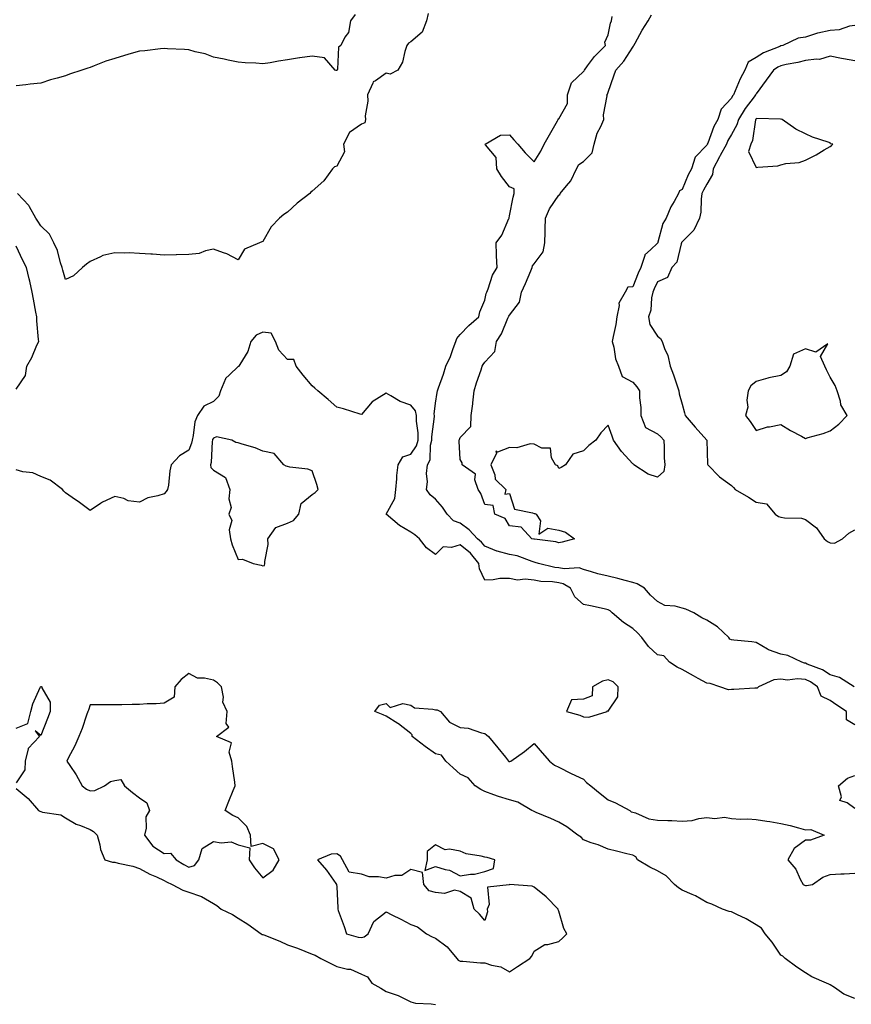
# Model space of a CAD drawing. Units: inches. Extents: x 926243 to 928883, y 7247738 to 7250378.
# Drawn here: x 927200 to 927537, y 7249203 to 7249602 of the extents above; entities that cross this region are included whole.
import ezdxf

# ---------------------------------------------------------------- set-up
doc = ezdxf.new("R2010")
doc.units = ezdxf.units.IN
doc.header["$MEASUREMENT"] = 0
doc.layers.add('Contour_92627247', color=7, linetype='Continuous', true_color=0xd4ca1f)

msp = doc.modelspace()

# ---------------------------------------------------------------- linework, layer by layer
at = {"layer": 'Contour_92627247'}
for points in [[(927335.54, 7249604.43, 3243), (927333.6, 7249601.92, 3243), (927332.83, 7249597.13, 3243), (927331.4, 7249595.27, 3243), (927329.68, 7249591.92, 3243), (927328.75, 7249591.23, 3243), (927328.38, 7249582.25, 3243), (927328.25, 7249581.92, 3243), (927328.15, 7249581.81, 3243), (927328.05, 7249581.76, 3243), (927327.89, 7249581.76, 3243), (927327.4, 7249581.92, 3243), (927323.04, 7249586.91, 3243), (927318.05, 7249587.54, 3243), (927313.11, 7249586.86, 3243), (927312.96, 7249586.83, 3243), (927308.05, 7249586.09, 3243), (927304.48, 7249585.49, 3243), (927301.05, 7249584.92, 3243), (927298.05, 7249584.42, 3243), (927295.28, 7249584.69, 3243), (927290.96, 7249584.84, 3243), (927288.05, 7249585.17, 3243), (927283.99, 7249585.98, 3243), (927282.4, 7249586.28, 3243), (927278.05, 7249587.18, 3243), (927274.69, 7249588.56, 3243), (927270.64, 7249589.33, 3243), (927268.05, 7249590.11, 3243), (927266.34, 7249590.2, 3243), (927259.44, 7249590.53, 3243), (927258.05, 7249590.6, 3243), (927256.64, 7249590.51, 3243), (927250.22, 7249589.75, 3243), (927248.05, 7249589.63, 3243), (927244.77, 7249588.64, 3243), (927242.09, 7249587.88, 3243), (927238.05, 7249586.61, 3243), (927234.49, 7249585.47, 3243), (927229.71, 7249583.59, 3243), (927228.05, 7249582.99, 3243), (927227.21, 7249582.76, 3243), (927224.79, 7249581.92, 3243), (927219.74, 7249580.23, 3243), (927218.05, 7249579.56, 3243), (927214.72, 7249578.59, 3243), (927212.06, 7249577.91, 3243), (927208.05, 7249576.64, 3243), (927203.76, 7249576.21, 3243), (927202.06, 7249575.92, 3243), (927198.05, 7249575.47, 3243)], [(927365.11, 7249604.86, 3244), (927364.44, 7249601.92, 3244), (927362.64, 7249597.33, 3244), (927358.05, 7249593.37, 3244), (927357.1, 7249592.88, 3244), (927356.5, 7249591.92, 3244), (927355.62, 7249589.49, 3244), (927354.78, 7249585.19, 3244), (927352.78, 7249581.92, 3244), (927349.71, 7249580.26, 3244), (927348.05, 7249580.72, 3244), (927343.74, 7249577.61, 3244), (927342.82, 7249577.15, 3244), (927342.73, 7249576.6, 3244), (927340.48, 7249571.92, 3244), (927340.65, 7249569.32, 3244), (927339.57, 7249563.44, 3244), (927339.74, 7249561.92, 3244), (927339.44, 7249560.53, 3244), (927338.05, 7249560.06, 3244), (927333.28, 7249556.69, 3244), (927330.79, 7249551.92, 3244), (927331.25, 7249548.73, 3244), (927328.05, 7249543.04, 3244), (927327.21, 7249542.76, 3244), (927326.28, 7249541.92, 3244), (927322.88, 7249537.09, 3244), (927318.05, 7249532.91, 3244), (927317.51, 7249532.47, 3244), (927317.09, 7249531.92, 3244), (927312, 7249527.97, 3244), (927308.05, 7249524.37, 3244), (927306.56, 7249523.41, 3244), (927304.9, 7249521.92, 3244), (927301.53, 7249518.44, 3244), (927298.05, 7249512.48, 3244), (927297.68, 7249512.29, 3244), (927296.7, 7249511.92, 3244), (927290.67, 7249509.3, 3244), (927288.05, 7249505.05, 3244), (927283.55, 7249507.43, 3244), (927282.16, 7249507.81, 3244), (927278.05, 7249509.39, 3244), (927274.86, 7249508.73, 3244), (927272.35, 7249507.62, 3244), (927268.05, 7249507.13, 3244), (927263.16, 7249507.03, 3244), (927262.96, 7249507.01, 3244), (927258.05, 7249506.91, 3244), (927253.43, 7249507.3, 3244), (927252.66, 7249507.31, 3244), (927248.05, 7249507.65, 3244), (927243.96, 7249507.83, 3244), (927242.22, 7249507.74, 3244), (927238.05, 7249507.9, 3244), (927233.25, 7249506.72, 3244), (927232.32, 7249506.19, 3244), (927228.05, 7249504.38, 3244), (927226.68, 7249503.3, 3244), (927224.98, 7249501.92, 3244), (927221.42, 7249498.55, 3244), (927218.05, 7249497, 3244), (927217.01, 7249500.88, 3244), (927216.79, 7249501.92, 3244), (927216.11, 7249503.85, 3244), (927214.88, 7249508.75, 3244), (927213.38, 7249511.92, 3244), (927211.63, 7249515.49, 3244), (927208.05, 7249518.83, 3244), (927206.86, 7249520.73, 3244), (927206.15, 7249521.92, 3244), (927203.52, 7249526.45, 3244), (927203.22, 7249527.09, 3244), (927198.69, 7249531.92, 3244)], [(927537.78, 7249331.92, 3244), (927531.83, 7249335.71, 3244), (927528.05, 7249336.87, 3244), (927524.99, 7249338.86, 3244), (927518.76, 7249341.22, 3244), (927518.05, 7249341.54, 3244), (927517.7, 7249341.57, 3244), (927516.57, 7249341.92, 3244), (927510.87, 7249344.74, 3244), (927508.05, 7249345.27, 3244), (927503.11, 7249346.99, 3244), (927502.72, 7249347.24, 3244), (927498.05, 7249349.89, 3244), (927496.32, 7249350.18, 3244), (927489.09, 7249350.88, 3244), (927488.05, 7249351.03, 3244), (927487.39, 7249351.26, 3244), (927486.97, 7249351.92, 3244), (927482.37, 7249356.24, 3244), (927478.05, 7249358.97, 3244), (927476.03, 7249359.91, 3244), (927472.83, 7249361.92, 3244), (927469.63, 7249363.5, 3244), (927468.05, 7249363.86, 3244), (927465.31, 7249364.66, 3244), (927461.01, 7249364.89, 3244), (927458.05, 7249366.61, 3244), (927455.28, 7249369.15, 3244), (927452.75, 7249371.92, 3244), (927449.9, 7249373.77, 3244), (927448.05, 7249374.2, 3244), (927444.93, 7249375.04, 3244), (927441.96, 7249375.84, 3244), (927438.05, 7249376.89, 3244), (927433.85, 7249377.72, 3244), (927431.33, 7249378.64, 3244), (927428.05, 7249379.49, 3244), (927426.37, 7249380.24, 3244), (927420.22, 7249379.75, 3244), (927418.05, 7249380.2, 3244), (927416.53, 7249380.4, 3244), (927409.88, 7249381.92, 3244), (927408.54, 7249382.41, 3244), (927408.05, 7249382.52, 3244), (927407.23, 7249382.74, 3244), (927401.14, 7249385.02, 3244), (927398.05, 7249385.65, 3244), (927393.06, 7249386.93, 3244), (927393.01, 7249386.97, 3244), (927388.05, 7249388.95, 3244), (927386.77, 7249390.64, 3244), (927385.07, 7249391.92, 3244), (927381.71, 7249395.57, 3244), (927378.05, 7249398.26, 3244), (927375.41, 7249399.28, 3244), (927372.78, 7249401.92, 3244), (927370.95, 7249404.82, 3244), (927368.05, 7249408.1, 3244), (927365.91, 7249409.78, 3244), (927364.46, 7249411.92, 3244), (927364.88, 7249415.09, 3244), (927364.5, 7249418.37, 3244), (927364.8, 7249421.92, 3244), (927365.95, 7249424.02, 3244), (927366.1, 7249429.98, 3244), (927366.63, 7249431.92, 3244), (927366.62, 7249433.35, 3244), (927367.64, 7249441.51, 3244), (927367.63, 7249441.92, 3244), (927367.51, 7249442.47, 3244), (927368.05, 7249446.95, 3244), (927368.74, 7249451.23, 3244), (927368.89, 7249451.92, 3244), (927369.33, 7249453.2, 3244), (927371.33, 7249458.64, 3244), (927372.33, 7249461.92, 3244), (927374.11, 7249465.86, 3244), (927375.26, 7249469.13, 3244), (927376.36, 7249471.92, 3244), (927376.79, 7249473.18, 3244), (927378.05, 7249474.8, 3244), (927381.61, 7249478.36, 3244), (927385.61, 7249481.92, 3244), (927386, 7249483.96, 3244), (927388.05, 7249488.74, 3244), (927388.61, 7249491.36, 3244), (927388.87, 7249491.92, 3244), (927389.46, 7249493.33, 3244), (927391.18, 7249498.79, 3244), (927393.05, 7249501.92, 3244), (927392.8, 7249506.68, 3244), (927392.86, 7249507.11, 3244), (927392.69, 7249511.92, 3244), (927394.98, 7249515, 3244), (927397.84, 7249521.71, 3244), (927397.95, 7249521.92, 3244), (927397.93, 7249522.05, 3244), (927398.05, 7249522.85, 3244), (927399.52, 7249530.45, 3244), (927400.04, 7249531.92, 3244), (927399.97, 7249533.84, 3244), (927398.05, 7249534.6, 3244), (927394.9, 7249538.77, 3244), (927392.97, 7249541.92, 3244), (927392.63, 7249546.51, 3244), (927388.34, 7249551.63, 3244), (927388.22, 7249551.92, 3244), (927394.45, 7249555.52, 3244), (927398.05, 7249555.74, 3244), (927399.81, 7249553.68, 3244), (927401.49, 7249551.92, 3244), (927404.46, 7249548.33, 3244), (927408.05, 7249544.78, 3244), (927410.85, 7249549.12, 3244), (927412.11, 7249551.92, 3244), (927414.33, 7249555.64, 3244), (927417.53, 7249561.4, 3244), (927417.83, 7249561.92, 3244), (927417.88, 7249562.1, 3244), (927418.05, 7249562.2, 3244), (927421.61, 7249568.36, 3244), (927421.64, 7249571.92, 3244), (927423.26, 7249576.71, 3244), (927428.05, 7249581.4, 3244), (927428.3, 7249581.67, 3244), (927428.44, 7249581.92, 3244), (927429.74, 7249583.61, 3244), (927432.57, 7249587.4, 3244), (927436.96, 7249591.92, 3244), (927436.68, 7249593.29, 3244), (927438.05, 7249596.27, 3244), (927439.04, 7249600.93, 3244), (927439.46, 7249601.92, 3244), (927439.77, 7249603.65, 3244)], [(927418.05, 7249390.35, 3243), (927416.82, 7249390.69, 3243), (927408.19, 7249391.78, 3243), (927408.05, 7249391.81, 3243), (927407.97, 7249391.83, 3243), (927407.12, 7249391.92, 3243), (927402.82, 7249396.7, 3243), (927398.05, 7249397.17, 3243), (927396.38, 7249400.25, 3243), (927392.08, 7249401.92, 3243), (927391.53, 7249405.41, 3243), (927388.05, 7249405.86, 3243), (927386.43, 7249410.3, 3243), (927385.35, 7249411.92, 3243), (927384.07, 7249415.9, 3243), (927384.3, 7249418.17, 3243), (927378.91, 7249421.92, 3243), (927378.94, 7249422.82, 3243), (927378.05, 7249424.14, 3243), (927377.71, 7249431.58, 3243), (927377.71, 7249431.92, 3243), (927377.78, 7249432.19, 3243), (927378.05, 7249433.05, 3243), (927382.46, 7249437.51, 3243), (927382.57, 7249441.92, 3243), (927383.29, 7249446.68, 3243), (927383.26, 7249447.13, 3243), (927383.74, 7249451.92, 3243), (927384.75, 7249455.21, 3243), (927386.57, 7249460.44, 3243), (927387.05, 7249461.92, 3243), (927387.4, 7249462.57, 3243), (927388.05, 7249463.52, 3243), (927392.09, 7249467.88, 3243), (927392.86, 7249471.92, 3243), (927394.87, 7249475.1, 3243), (927397.45, 7249481.32, 3243), (927397.74, 7249481.92, 3243), (927397.82, 7249482.15, 3243), (927398.05, 7249482.57, 3243), (927402.11, 7249487.86, 3243), (927402.99, 7249491.92, 3243), (927404.54, 7249495.44, 3243), (927406.73, 7249500.59, 3243), (927407.29, 7249501.92, 3243), (927407.41, 7249502.56, 3243), (927408.05, 7249503.4, 3243), (927411.7, 7249508.27, 3243), (927412.4, 7249511.92, 3243), (927412.52, 7249516.39, 3243), (927412.52, 7249517.45, 3243), (927412.64, 7249521.92, 3243), (927414.31, 7249525.66, 3243), (927418.05, 7249531.24, 3243), (927418.51, 7249531.46, 3243), (927418.65, 7249531.92, 3243), (927421.19, 7249535.05, 3243), (927422.91, 7249537.07, 3243), (927425.29, 7249541.92, 3243), (927426.26, 7249543.71, 3243), (927428.05, 7249544.89, 3243), (927431.61, 7249548.36, 3243), (927432.4, 7249551.92, 3243), (927433.68, 7249556.3, 3243), (927435.14, 7249559.01, 3243), (927436.39, 7249561.92, 3243), (927436.18, 7249563.79, 3243), (927437.62, 7249571.49, 3243), (927437.52, 7249571.92, 3243), (927437.78, 7249572.18, 3243), (927438.05, 7249572.92, 3243), (927440.34, 7249579.63, 3243), (927441.26, 7249581.92, 3243), (927444.5, 7249585.47, 3243), (927448.05, 7249591.23, 3243), (927448.4, 7249591.58, 3243), (927448.46, 7249591.92, 3243), (927449, 7249592.88, 3243), (927451.82, 7249598.15, 3243), (927454.26, 7249601.92, 3243), (927455.62, 7249604.35, 3243)], [(927538.05, 7249600.05, 3243), (927535.88, 7249599.75, 3243), (927531.71, 7249598.26, 3243), (927528.05, 7249597.96, 3243), (927523.06, 7249596.91, 3243), (927523.01, 7249596.88, 3243), (927518.05, 7249595.27, 3243), (927515.11, 7249594.86, 3243), (927508.94, 7249591.92, 3243), (927508.23, 7249591.74, 3243), (927508.05, 7249591.71, 3243), (927507.64, 7249591.51, 3243), (927501.07, 7249588.9, 3243), (927498.05, 7249586.98, 3243), (927494.8, 7249585.17, 3243), (927493.43, 7249581.92, 3243), (927491.65, 7249578.32, 3243), (927489.63, 7249573.5, 3243), (927488.92, 7249571.92, 3243), (927488.55, 7249571.42, 3243), (927488.05, 7249570.48, 3243), (927483.84, 7249566.13, 3243), (927482.52, 7249561.92, 3243), (927480.96, 7249559, 3243), (927478.46, 7249552.33, 3243), (927478.28, 7249551.92, 3243), (927478.2, 7249551.77, 3243), (927478.05, 7249551.46, 3243), (927473.39, 7249546.58, 3243), (927471.87, 7249541.92, 3243), (927470.55, 7249539.42, 3243), (927468.05, 7249533.58, 3243), (927466.99, 7249532.98, 3243), (927466.55, 7249531.92, 3243), (927464.82, 7249528.69, 3243), (927463.49, 7249526.47, 3243), (927461.63, 7249521.92, 3243), (927460.27, 7249519.7, 3243), (927458.26, 7249512.13, 3243), (927458.18, 7249511.92, 3243), (927458.14, 7249511.83, 3243), (927458.05, 7249511.73, 3243), (927455.21, 7249509.09, 3243), (927452.9, 7249507.08, 3243), (927452.9, 7249506.77, 3243), (927451.27, 7249501.92, 3243), (927450.3, 7249499.67, 3243), (927448.05, 7249494.13, 3243), (927446.06, 7249493.9, 3243), (927444.92, 7249491.92, 3243), (927442.45, 7249487.52, 3243), (927442.6, 7249486.47, 3243), (927441.63, 7249481.92, 3243), (927441.14, 7249478.83, 3243), (927440.06, 7249473.93, 3243), (927439.71, 7249471.92, 3243), (927440.35, 7249469.62, 3243), (927441.04, 7249464.91, 3243), (927442.26, 7249461.92, 3243), (927443.81, 7249457.68, 3243), (927448.05, 7249455.43, 3243), (927449.74, 7249453.62, 3243), (927450.77, 7249451.92, 3243), (927450.82, 7249449.15, 3243), (927451.34, 7249445.2, 3243), (927451.38, 7249441.92, 3243), (927453.26, 7249437.13, 3243), (927458.05, 7249434.5, 3243), (927459.46, 7249433.34, 3243), (927460.7, 7249431.92, 3243), (927460.85, 7249429.12, 3243), (927460.85, 7249424.72, 3243), (927461.02, 7249421.92, 3243), (927460.71, 7249419.26, 3243), (927458.05, 7249416.92, 3243), (927454.3, 7249418.17, 3243), (927448.44, 7249421.92, 3243), (927448.31, 7249422.18, 3243), (927448.05, 7249422.33, 3243), (927443.5, 7249427.37, 3243), (927440.26, 7249431.92, 3243), (927439.65, 7249433.52, 3243), (927438.05, 7249437.96, 3243), (927435.06, 7249434.92, 3243), (927433.04, 7249431.92, 3243), (927430.24, 7249429.73, 3243), (927428.05, 7249427.64, 3243), (927423.75, 7249426.22, 3243), (927420.79, 7249421.92, 3243), (927419.04, 7249420.92, 3243), (927418.05, 7249420.44, 3243), (927417.62, 7249421.48, 3243), (927416.7, 7249421.92, 3243), (927415.13, 7249424.84, 3243), (927414.77, 7249428.64, 3243), (927411.22, 7249428.76, 3243), (927408.05, 7249430.31, 3243), (927406.53, 7249430.4, 3243), (927401.11, 7249428.86, 3243), (927398.05, 7249428.95, 3243), (927393.26, 7249427.13, 3243), (927392.56, 7249427.42, 3243), (927392.79, 7249426.66, 3243), (927390.57, 7249421.92, 3243), (927392.14, 7249417.83, 3243), (927392.33, 7249416.2, 3243), (927396.57, 7249411.92, 3243), (927396.15, 7249410.02, 3243), (927398.05, 7249410.39, 3243), (927400.08, 7249403.94, 3243), (927407.43, 7249402.54, 3243), (927408.05, 7249402.21, 3243), (927408.42, 7249402.29, 3243), (927408.85, 7249401.92, 3243), (927410.66, 7249399.31, 3243), (927409.92, 7249393.79, 3243), (927413.68, 7249396.29, 3243), (927418.05, 7249395.46, 3243), (927420.8, 7249394.67, 3243), (927424.42, 7249391.92, 3243), (927419.38, 7249390.59, 3243), (927418.05, 7249390.35, 3243)], [(927538.05, 7249585.69, 3244), (927533.49, 7249586.48, 3244), (927532.7, 7249586.57, 3244), (927528.05, 7249587.5, 3244), (927523.79, 7249586.18, 3244), (927522.53, 7249586.39, 3244), (927518.05, 7249585.76, 3244), (927514.92, 7249585.05, 3244), (927510.27, 7249584.14, 3244), (927508.05, 7249583.66, 3244), (927506.87, 7249583.1, 3244), (927505.16, 7249581.92, 3244), (927502.1, 7249577.87, 3244), (927498.05, 7249572.33, 3244), (927497.91, 7249572.06, 3244), (927497.84, 7249571.92, 3244), (927497.23, 7249571.1, 3244), (927493.57, 7249566.4, 3244), (927490.95, 7249561.92, 3244), (927490.28, 7249559.68, 3244), (927488.05, 7249555.81, 3244), (927486.62, 7249553.35, 3244), (927486, 7249551.92, 3244), (927483.45, 7249547.32, 3244), (927483.16, 7249546.81, 3244), (927480.69, 7249541.92, 3244), (927480.37, 7249539.6, 3244), (927478.05, 7249535.66, 3244), (927476.72, 7249533.26, 3244), (927476.1, 7249531.92, 3244), (927475.73, 7249529.61, 3244), (927475.67, 7249524.29, 3244), (927475.13, 7249521.92, 3244), (927472.88, 7249517.09, 3244), (927468.05, 7249512.34, 3244), (927467.88, 7249512.1, 3244), (927467.81, 7249511.92, 3244), (927467.63, 7249511.49, 3244), (927465.94, 7249504.03, 3244), (927463.91, 7249501.92, 3244), (927462.13, 7249497.85, 3244), (927458.05, 7249496.13, 3244), (927456.76, 7249493.21, 3244), (927456.22, 7249491.92, 3244), (927455.7, 7249489.57, 3244), (927455.35, 7249484.62, 3244), (927454.45, 7249481.92, 3244), (927454.98, 7249478.85, 3244), (927458.05, 7249474.11, 3244), (927459.25, 7249473.11, 3244), (927459.92, 7249471.92, 3244), (927460.9, 7249469.08, 3244), (927462.32, 7249466.19, 3244), (927463.25, 7249461.92, 3244), (927464.54, 7249458.41, 3244), (927466.03, 7249453.94, 3244), (927466.74, 7249451.92, 3244), (927466.82, 7249450.7, 3244), (927468.05, 7249446.49, 3244), (927469.09, 7249442.96, 3244), (927469.35, 7249441.92, 3244), (927473.32, 7249437.19, 3244), (927478.05, 7249431.92, 3244), (927478.36, 7249422.23, 3244), (927478.47, 7249421.92, 3244), (927483.19, 7249417.07, 3244), (927488.05, 7249413.54, 3244), (927488.9, 7249412.78, 3244), (927489.58, 7249411.92, 3244), (927494.91, 7249408.78, 3244), (927498.05, 7249406.81, 3244), (927502.27, 7249406.14, 3244), (927505.79, 7249401.92, 3244), (927507.13, 7249401, 3244), (927508.05, 7249400.74, 3244), (927509.53, 7249400.44, 3244), (927516.5, 7249400.37, 3244), (927518.05, 7249399.85, 3244), (927522.6, 7249396.47, 3244), (927525.66, 7249391.92, 3244), (927526.96, 7249390.83, 3244), (927528.05, 7249390.29, 3244), (927529.77, 7249390.2, 3244), (927533.09, 7249391.92, 3244), (927535.65, 7249394.32, 3244), (927538.05, 7249395.67, 3244)], [(927198.05, 7249452.57, 3245), (927201.86, 7249458.11, 3245), (927202.44, 7249461.92, 3245), (927204.48, 7249465.49, 3245), (927206.52, 7249470.4, 3245), (927207.24, 7249471.92, 3245), (927207.21, 7249472.75, 3245), (927206.48, 7249480.35, 3245), (927206.44, 7249481.92, 3245), (927206.09, 7249483.88, 3245), (927205.15, 7249489.02, 3245), (927204.64, 7249491.92, 3245), (927203.63, 7249496.34, 3245), (927203.44, 7249497.31, 3245), (927202.3, 7249501.92, 3245), (927200.83, 7249504.69, 3245), (927198.05, 7249510.58, 3245)], [(927538.05, 7249316.61, 3245), (927534.72, 7249318.59, 3245), (927534.68, 7249321.92, 3245), (927530.74, 7249324.62, 3245), (927528.05, 7249326.4, 3245), (927524.37, 7249328.24, 3245), (927523, 7249331.92, 3245), (927520.1, 7249333.97, 3245), (927518.05, 7249334.93, 3245), (927514.78, 7249335.18, 3245), (927510.85, 7249334.72, 3245), (927508.05, 7249335.05, 3245), (927505.19, 7249334.78, 3245), (927499.04, 7249331.92, 3245), (927498.5, 7249331.47, 3245), (927498.05, 7249331.4, 3245), (927497.55, 7249331.42, 3245), (927489.05, 7249330.92, 3245), (927488.05, 7249330.95, 3245), (927486.93, 7249330.8, 3245), (927483.31, 7249331.92, 3245), (927479.49, 7249333.36, 3245), (927478.05, 7249333.43, 3245), (927474.57, 7249335.4, 3245), (927472.63, 7249336.5, 3245), (927468.05, 7249339.07, 3245), (927466.03, 7249339.91, 3245), (927462.98, 7249341.92, 3245), (927460.62, 7249344.49, 3245), (927458.05, 7249344.99, 3245), (927454.41, 7249348.28, 3245), (927451.75, 7249351.92, 3245), (927450.02, 7249353.89, 3245), (927448.05, 7249355.59, 3245), (927444.24, 7249358.11, 3245), (927439.75, 7249361.92, 3245), (927438.85, 7249362.72, 3245), (927438.05, 7249363.21, 3245), (927436.44, 7249363.53, 3245), (927430.98, 7249364.86, 3245), (927428.05, 7249365.37, 3245), (927424.54, 7249368.41, 3245), (927422.76, 7249371.92, 3245), (927419.9, 7249373.78, 3245), (927418.05, 7249374.16, 3245), (927415.49, 7249374.49, 3245), (927410.85, 7249374.72, 3245), (927408.05, 7249375.15, 3245), (927404.38, 7249375.59, 3245), (927401.34, 7249375.21, 3245), (927398.05, 7249375.91, 3245), (927394.12, 7249375.85, 3245), (927391.43, 7249375.3, 3245), (927388.05, 7249375.22, 3245), (927385.9, 7249379.77, 3245), (927385.61, 7249381.92, 3245), (927382.23, 7249386.11, 3245), (927378.05, 7249389.47, 3245), (927374.57, 7249388.44, 3245), (927371.24, 7249388.73, 3245), (927368.05, 7249385.55, 3245), (927364.47, 7249388.34, 3245), (927361.62, 7249391.92, 3245), (927359.76, 7249393.63, 3245), (927358.05, 7249394.71, 3245), (927353.52, 7249397.39, 3245), (927348.07, 7249401.92, 3245), (927348.08, 7249401.95, 3245), (927351.66, 7249408.31, 3245), (927351.96, 7249411.92, 3245), (927352.4, 7249416.27, 3245), (927352.36, 7249417.6, 3245), (927352.94, 7249421.92, 3245), (927354.79, 7249425.18, 3245), (927358.05, 7249426.25, 3245), (927360.39, 7249429.58, 3245), (927361.02, 7249431.92, 3245), (927361.01, 7249434.88, 3245), (927360.39, 7249439.59, 3245), (927360.37, 7249441.92, 3245), (927359.93, 7249443.8, 3245), (927358.05, 7249446.1, 3245), (927353.73, 7249447.6, 3245), (927350.02, 7249449.95, 3245), (927348.05, 7249451, 3245), (927345.3, 7249449.18, 3245), (927342.43, 7249447.54, 3245), (927338.05, 7249442.32, 3245), (927337.49, 7249442.48, 3245), (927330.82, 7249444.69, 3245), (927328.05, 7249445.35, 3245), (927324.52, 7249448.38, 3245), (927320.39, 7249451.92, 3245), (927319.13, 7249453, 3245), (927318.05, 7249453.93, 3245), (927314.45, 7249458.32, 3245), (927311.55, 7249461.92, 3245), (927310.69, 7249464.57, 3245), (927308.05, 7249464.65, 3245), (927304.56, 7249468.43, 3245), (927303.29, 7249471.92, 3245), (927301.43, 7249475.3, 3245), (927298.05, 7249475.67, 3245), (927295.41, 7249474.56, 3245), (927293.21, 7249471.92, 3245), (927292.07, 7249467.9, 3245), (927288.72, 7249462.59, 3245), (927288.39, 7249461.92, 3245), (927288.19, 7249461.78, 3245), (927288.05, 7249461.75, 3245), (927284.54, 7249458.41, 3245), (927282.99, 7249456.99, 3245), (927282.96, 7249456.83, 3245), (927280.9, 7249451.92, 3245), (927280.2, 7249449.77, 3245), (927278.05, 7249447.65, 3245), (927274.23, 7249445.75, 3245), (927271.59, 7249441.92, 3245), (927270.58, 7249439.39, 3245), (927269.91, 7249433.79, 3245), (927269.42, 7249431.92, 3245), (927269.2, 7249430.78, 3245), (927268.05, 7249427.89, 3245), (927264.32, 7249425.65, 3245), (927260.97, 7249421.92, 3245), (927260.42, 7249419.56, 3245), (927259.83, 7249413.7, 3245), (927259.49, 7249411.92, 3245), (927258.86, 7249411.11, 3245), (927258.05, 7249410.25, 3245), (927255.53, 7249409.39, 3245), (927251.44, 7249408.53, 3245), (927248.05, 7249406.84, 3245), (927243.54, 7249407.41, 3245), (927241.72, 7249408.25, 3245), (927238.05, 7249409.11, 3245), (927233.17, 7249406.8, 3245), (927232.36, 7249406.23, 3245), (927228.05, 7249403.43, 3245), (927223.25, 7249407.12, 3245), (927222.14, 7249407.83, 3245), (927218.05, 7249410.58, 3245), (927217.45, 7249411.32, 3245), (927216.92, 7249411.92, 3245), (927211.88, 7249415.76, 3245), (927208.05, 7249417.26, 3245), (927204.84, 7249418.71, 3245), (927200.84, 7249419.13, 3245), (927198.05, 7249419.91, 3245)], [(927198.05, 7249315.17, 3245), (927202.89, 7249317.09, 3245), (927204.01, 7249321.92, 3245), (927204.92, 7249325.05, 3245), (927207.85, 7249331.71, 3245), (927207.92, 7249331.92, 3245), (927207.95, 7249332.02, 3245), (927208.05, 7249332.06, 3245), (927208.29, 7249332.16, 3245), (927208.46, 7249331.92, 3245), (927208.46, 7249331.51, 3245), (927211.95, 7249325.82, 3245), (927211.94, 7249321.92, 3245), (927210.83, 7249319.14, 3245), (927208.05, 7249312.31, 3245), (927205.8, 7249314.17, 3245), (927207.51, 7249311.92, 3245), (927202.96, 7249307.01, 3245), (927202.99, 7249306.86, 3245), (927201.8, 7249301.92, 3245), (927201.56, 7249298.41, 3245), (927198.05, 7249293.08, 3245)], [(927538.05, 7249205.62, 3245), (927533.59, 7249207.46, 3245), (927529.81, 7249210.16, 3245), (927528.05, 7249211.28, 3245), (927527.58, 7249211.45, 3245), (927526.55, 7249211.92, 3245), (927520.59, 7249214.46, 3245), (927518.05, 7249216.05, 3245), (927514.5, 7249218.37, 3245), (927509.9, 7249221.92, 3245), (927508.91, 7249222.78, 3245), (927508.05, 7249223.3, 3245), (927504.6, 7249228.47, 3245), (927501.68, 7249231.92, 3245), (927500.31, 7249234.19, 3245), (927498.05, 7249235.51, 3245), (927494.02, 7249237.9, 3245), (927490.26, 7249239.7, 3245), (927488.05, 7249240.85, 3245), (927487.13, 7249241, 3245), (927484.47, 7249241.92, 3245), (927480.08, 7249243.95, 3245), (927478.05, 7249244.56, 3245), (927473.47, 7249247.34, 3245), (927472.18, 7249247.79, 3245), (927468.05, 7249249.59, 3245), (927466.66, 7249250.53, 3245), (927465.01, 7249251.92, 3245), (927461.56, 7249255.43, 3245), (927458.05, 7249257.38, 3245), (927455.03, 7249258.9, 3245), (927449.98, 7249261.92, 3245), (927449.28, 7249263.14, 3245), (927448.05, 7249263.74, 3245), (927445.66, 7249264.31, 3245), (927441.46, 7249265.33, 3245), (927438.05, 7249266.15, 3245), (927434.05, 7249267.92, 3245), (927431.18, 7249268.79, 3245), (927428.05, 7249269.93, 3245), (927427.14, 7249271.01, 3245), (927425.81, 7249271.92, 3245), (927421.39, 7249275.26, 3245), (927418.05, 7249277.13, 3245), (927414.79, 7249278.67, 3245), (927408.9, 7249281.07, 3245), (927408.05, 7249281.44, 3245), (927407.77, 7249281.64, 3245), (927407.12, 7249281.92, 3245), (927401.41, 7249285.28, 3245), (927398.05, 7249286.13, 3245), (927393.63, 7249287.5, 3245), (927391.7, 7249288.27, 3245), (927388.05, 7249289.57, 3245), (927386.52, 7249290.39, 3245), (927384.2, 7249291.92, 3245), (927381.28, 7249295.15, 3245), (927378.05, 7249296.58, 3245), (927375.26, 7249299.13, 3245), (927372.26, 7249301.92, 3245), (927370.49, 7249304.35, 3245), (927368.05, 7249304.87, 3245), (927363.87, 7249307.74, 3245), (927358.64, 7249311.92, 3245), (927358.69, 7249312.55, 3245), (927358.05, 7249313.04, 3245), (927353.11, 7249316.99, 3245), (927352.83, 7249317.14, 3245), (927348.05, 7249320.03, 3245), (927346.82, 7249320.7, 3245), (927343.46, 7249321.92, 3245), (927345.45, 7249324.53, 3245), (927348.05, 7249325.29, 3245), (927349.77, 7249323.64, 3245), (927354.8, 7249325.17, 3245), (927358.05, 7249324.51, 3245), (927359.61, 7249323.48, 3245), (927367.01, 7249322.96, 3245), (927368.05, 7249322.63, 3245), (927368.75, 7249322.62, 3245), (927370.12, 7249321.92, 3245), (927373.81, 7249317.67, 3245), (927378.05, 7249315.46, 3245), (927381.35, 7249315.22, 3245), (927386.69, 7249313.28, 3245), (927388.05, 7249313.11, 3245), (927388.71, 7249312.58, 3245), (927389.64, 7249311.92, 3245), (927393.4, 7249307.27, 3245), (927396.44, 7249303.53, 3245), (927397.75, 7249301.92, 3245), (927397.83, 7249301.7, 3245), (927398.05, 7249301.68, 3245), (927398.25, 7249301.72, 3245), (927398.62, 7249301.92, 3245), (927404.19, 7249305.78, 3245), (927408.05, 7249309, 3245), (927411.34, 7249305.21, 3245), (927414.35, 7249301.92, 3245), (927416.4, 7249300.27, 3245), (927418.05, 7249299.42, 3245), (927423.04, 7249296.91, 3245), (927423.08, 7249296.89, 3245), (927428.05, 7249294.57, 3245), (927429.28, 7249293.15, 3245), (927431.07, 7249291.92, 3245), (927434.85, 7249288.72, 3245), (927438.05, 7249286.13, 3245), (927441.11, 7249284.98, 3245), (927446.89, 7249281.92, 3245), (927447.4, 7249281.28, 3245), (927448.05, 7249281.14, 3245), (927449.11, 7249280.86, 3245), (927454.59, 7249278.46, 3245), (927458.05, 7249277.89, 3245), (927462.21, 7249277.76, 3245), (927463.88, 7249277.75, 3245), (927468.05, 7249277.61, 3245), (927472.09, 7249277.88, 3245), (927474.8, 7249278.67, 3245), (927478.05, 7249279, 3245), (927481.35, 7249278.62, 3245), (927485.28, 7249279.15, 3245), (927488.05, 7249278.56, 3245), (927491.68, 7249278.29, 3245), (927494.68, 7249278.55, 3245), (927498.05, 7249278.17, 3245), (927502.44, 7249277.54, 3245), (927503.57, 7249277.44, 3245), (927508.05, 7249276.64, 3245), (927511.9, 7249275.78, 3245), (927515.19, 7249274.78, 3245), (927518.05, 7249274.05, 3245), (927520.25, 7249274.13, 3245), (927525.7, 7249271.92, 3245), (927520.08, 7249269.89, 3245), (927518.05, 7249269.79, 3245), (927513.48, 7249266.49, 3245), (927510.94, 7249261.92, 3245), (927514.21, 7249258.08, 3245), (927515.95, 7249254.02, 3245), (927517.07, 7249251.92, 3245), (927517.74, 7249251.61, 3245), (927518.05, 7249251.52, 3245), (927518.43, 7249251.54, 3245), (927520.96, 7249251.92, 3245), (927525.09, 7249254.89, 3245), (927528.05, 7249255.98, 3245), (927532.37, 7249256.25, 3245), (927533.78, 7249256.2, 3245), (927538.05, 7249256.48, 3245)], [(927538.05, 7249282.66, 3245), (927534.99, 7249284.98, 3245), (927532.06, 7249285.93, 3245), (927532.61, 7249287.37, 3245), (927531.46, 7249291.92, 3245), (927535.05, 7249294.92, 3245), (927538.05, 7249296.02, 3245)], [(927198.05, 7249290.79, 3245), (927202.92, 7249286.79, 3245), (927207.13, 7249281.92, 3245), (927207.69, 7249281.56, 3245), (927208.05, 7249281.4, 3245), (927208.84, 7249281.13, 3245), (927216.22, 7249280.09, 3245), (927218.05, 7249278.9, 3245), (927222.42, 7249276.3, 3245), (927224.21, 7249275.77, 3245), (927228.05, 7249274.2, 3245), (927229.51, 7249273.38, 3245), (927230.93, 7249271.92, 3245), (927232.03, 7249267.94, 3245), (927232.24, 7249266.11, 3245), (927234.08, 7249261.92, 3245), (927237.11, 7249260.97, 3245), (927238.05, 7249260.91, 3245), (927239.45, 7249260.52, 3245), (927245.42, 7249259.29, 3245), (927248.05, 7249258.38, 3245), (927252.24, 7249256.11, 3245), (927255.03, 7249254.94, 3245), (927258.05, 7249253.54, 3245), (927259.06, 7249252.94, 3245), (927261.29, 7249251.92, 3245), (927265.7, 7249249.57, 3245), (927268.05, 7249248.79, 3245), (927272.86, 7249247.11, 3245), (927273.18, 7249247.06, 3245), (927278.05, 7249244.18, 3245), (927279.51, 7249243.38, 3245), (927281.27, 7249241.92, 3245), (927285.84, 7249239.71, 3245), (927288.05, 7249238.23, 3245), (927291.97, 7249235.84, 3245), (927297.46, 7249231.92, 3245), (927297.79, 7249231.67, 3245), (927298.05, 7249231.65, 3245), (927298.52, 7249231.44, 3245), (927305.01, 7249228.88, 3245), (927308.05, 7249227.49, 3245), (927312.17, 7249226.04, 3245), (927315.17, 7249224.8, 3245), (927318.05, 7249223.69, 3245), (927319.32, 7249223.19, 3245), (927321.57, 7249221.92, 3245), (927325.89, 7249219.75, 3245), (927328.05, 7249218.61, 3245), (927332.41, 7249217.56, 3245), (927333.68, 7249217.55, 3245), (927338.05, 7249215.57, 3245), (927340.58, 7249214.45, 3245), (927342.23, 7249211.92, 3245), (927345.96, 7249209.83, 3245), (927348.05, 7249208.55, 3245), (927353, 7249206.87, 3245), (927353.25, 7249206.72, 3245), (927358.05, 7249204.3, 3245), (927359.97, 7249203.84, 3245), (927366.39, 7249203.58, 3245), (927368.05, 7249203.29, 3245)]]:
    msp.add_polyline3d(points, dxfattribs=at)
for points in [[(927528.05, 7249550.9, 3245), (927528.66, 7249551.31, 3245), (927529.14, 7249551.92, 3245), (927528.21, 7249552.09, 3245), (927528.05, 7249552.39, 3245), (927527.28, 7249552.68, 3245), (927520.85, 7249554.72, 3245), (927518.05, 7249556.09, 3245), (927514.13, 7249558, 3245), (927508.56, 7249561.92, 3245), (927508.2, 7249562.08, 3245), (927508.05, 7249562.13, 3245), (927507.97, 7249562, 3245), (927498.38, 7249562.24, 3245), (927498.05, 7249562.13, 3245), (927497.96, 7249562.01, 3245), (927497.91, 7249561.92, 3245), (927497.85, 7249561.71, 3245), (927496.62, 7249553.35, 3245), (927495.96, 7249551.92, 3245), (927495.02, 7249548.89, 3245), (927498.05, 7249542.48, 3245), (927498.77, 7249542.63, 3245), (927506.83, 7249543.14, 3245), (927508.05, 7249543.54, 3245), (927510.15, 7249544.03, 3245), (927515.45, 7249544.52, 3245), (927518.05, 7249545.39, 3245), (927522.37, 7249547.6, 3245), (927525.68, 7249549.55, 3245)], [(927528.05, 7249435.79, 3245), (927531.61, 7249438.36, 3245), (927534.92, 7249441.92, 3245), (927532.39, 7249446.26, 3245), (927532.25, 7249447.71, 3245), (927530.96, 7249451.92, 3245), (927530.16, 7249454.04, 3245), (927528.05, 7249457.48, 3245), (927526.57, 7249460.44, 3245), (927525.98, 7249461.92, 3245), (927524.15, 7249465.82, 3245), (927527.14, 7249471.01, 3245), (927522.32, 7249467.65, 3245), (927518.05, 7249468.92, 3245), (927513.19, 7249466.78, 3245), (927511.71, 7249461.92, 3245), (927510.32, 7249459.64, 3245), (927508.05, 7249458.09, 3245), (927503.27, 7249457.14, 3245), (927502.85, 7249457.12, 3245), (927498.05, 7249455.72, 3245), (927495.96, 7249454.01, 3245), (927494.81, 7249451.92, 3245), (927494.3, 7249448.17, 3245), (927494.65, 7249445.32, 3245), (927493.79, 7249441.92, 3245), (927495.59, 7249439.46, 3245), (927498.05, 7249435.85, 3245), (927502.65, 7249437.32, 3245), (927503.5, 7249437.37, 3245), (927508.05, 7249438.34, 3245), (927511.97, 7249435.85, 3245), (927516.41, 7249433.56, 3245), (927518.05, 7249432.66, 3245), (927519.16, 7249433.03, 3245), (927525.29, 7249434.68, 3245)], [(927298.05, 7249381.04, 3246), (927298.8, 7249381.17, 3246), (927298.98, 7249381.92, 3246), (927298.87, 7249382.74, 3246), (927300.28, 7249389.69, 3246), (927300.12, 7249391.92, 3246), (927303.39, 7249396.59, 3246), (927308.05, 7249398.3, 3246), (927310.52, 7249399.45, 3246), (927312.65, 7249401.92, 3246), (927313.7, 7249406.28, 3246), (927318.05, 7249409.97, 3246), (927319.27, 7249410.71, 3246), (927320.58, 7249411.92, 3246), (927320.04, 7249413.91, 3246), (927318.05, 7249419.46, 3246), (927316.38, 7249420.25, 3246), (927308.99, 7249420.98, 3246), (927308.05, 7249421.25, 3246), (927307.59, 7249421.46, 3246), (927306.65, 7249421.92, 3246), (927302.72, 7249426.59, 3246), (927298.05, 7249427.55, 3246), (927295.02, 7249428.89, 3246), (927289.7, 7249430.27, 3246), (927288.05, 7249430.84, 3246), (927287.11, 7249430.97, 3246), (927285.54, 7249431.92, 3246), (927279.36, 7249433.23, 3246), (927278.05, 7249432.76, 3246), (927277.76, 7249432.2, 3246), (927277.69, 7249431.92, 3246), (927277.6, 7249431.47, 3246), (927277.12, 7249422.85, 3246), (927276.87, 7249421.92, 3246), (927277.06, 7249420.93, 3246), (927278.05, 7249419.73, 3246), (927282.93, 7249416.79, 3246), (927284.79, 7249411.92, 3246), (927284.33, 7249408.21, 3246), (927285.25, 7249404.72, 3246), (927284.38, 7249401.92, 3246), (927285.52, 7249399.39, 3246), (927284.43, 7249395.54, 3246), (927284.97, 7249391.92, 3246), (927285.66, 7249389.53, 3246), (927288.05, 7249383.63, 3246), (927289.87, 7249383.75, 3246), (927294.24, 7249381.92, 3246), (927297.4, 7249381.27, 3246)], [(927298.05, 7249254.6, 3246), (927302.29, 7249257.68, 3246), (927304.75, 7249261.92, 3246), (927302.46, 7249266.33, 3246), (927298.05, 7249268.45, 3246), (927293.42, 7249267.29, 3246), (927293.07, 7249271.92, 3246), (927291.55, 7249275.42, 3246), (927288.05, 7249278.87, 3246), (927285.91, 7249279.78, 3246), (927282.88, 7249281.92, 3246), (927284.36, 7249285.6, 3246), (927286.12, 7249290, 3246), (927286.89, 7249291.92, 3246), (927286.69, 7249293.29, 3246), (927285.86, 7249299.73, 3246), (927285.54, 7249301.92, 3246), (927284.49, 7249305.48, 3246), (927285.41, 7249309.28, 3246), (927279.38, 7249311.92, 3246), (927284.37, 7249315.6, 3246), (927283.24, 7249317.11, 3246), (927283.61, 7249321.92, 3246), (927281.91, 7249325.78, 3246), (927282.18, 7249327.79, 3246), (927281.4, 7249331.92, 3246), (927279.69, 7249333.56, 3246), (927278.05, 7249334.65, 3246), (927274.42, 7249335.55, 3246), (927271.56, 7249335.43, 3246), (927268.05, 7249337.38, 3246), (927265.02, 7249334.95, 3246), (927262.46, 7249331.92, 3246), (927262.16, 7249327.81, 3246), (927258.05, 7249325.39, 3246), (927254.86, 7249325.11, 3246), (927251.22, 7249325.09, 3246), (927248.05, 7249324.86, 3246), (927245.19, 7249324.78, 3246), (927240.88, 7249324.75, 3246), (927238.05, 7249324.67, 3246), (927235.31, 7249324.66, 3246), (927230.77, 7249324.63, 3246), (927228.05, 7249324.63, 3246), (927227.42, 7249322.55, 3246), (927227.18, 7249321.92, 3246), (927226.66, 7249320.53, 3246), (927224.83, 7249315.14, 3246), (927223.47, 7249311.92, 3246), (927221.85, 7249308.12, 3246), (927219.24, 7249303.11, 3246), (927218.66, 7249301.92, 3246), (927219.82, 7249300.15, 3246), (927222.42, 7249296.3, 3246), (927224.93, 7249291.92, 3246), (927226.64, 7249290.51, 3246), (927228.05, 7249289.82, 3246), (927229.98, 7249289.99, 3246), (927233.88, 7249291.92, 3246), (927236.36, 7249293.61, 3246), (927238.05, 7249294.05, 3246), (927240.54, 7249294.41, 3246), (927241.99, 7249291.92, 3246), (927245.32, 7249289.19, 3246), (927248.05, 7249287, 3246), (927251.07, 7249284.94, 3246), (927252.2, 7249281.92, 3246), (927250.62, 7249279.35, 3246), (927250.85, 7249274.71, 3246), (927250.13, 7249271.92, 3246), (927253.53, 7249267.41, 3246), (927258.05, 7249264.4, 3246), (927260.72, 7249264.6, 3246), (927263.01, 7249261.92, 3246), (927266.08, 7249259.95, 3246), (927268.05, 7249258.96, 3246), (927270.34, 7249259.63, 3246), (927272.21, 7249261.92, 3246), (927273.46, 7249266.5, 3246), (927278.05, 7249269.37, 3246), (927281.21, 7249268.77, 3246), (927285.28, 7249269.15, 3246), (927288.05, 7249268, 3246), (927292.81, 7249266.68, 3246), (927292.6, 7249261.92, 3246), (927294.78, 7249258.65, 3246)], [(927428.05, 7249319.82, 3246), (927430.31, 7249319.65, 3246), (927437.75, 7249321.92, 3246), (927437.71, 7249322.26, 3246), (927438.05, 7249322.1, 3246), (927442, 7249327.97, 3246), (927442.18, 7249331.92, 3246), (927440.16, 7249334.03, 3246), (927438.05, 7249334.78, 3246), (927435.75, 7249334.22, 3246), (927431.74, 7249331.92, 3246), (927431.57, 7249328.4, 3246), (927428.05, 7249326.92, 3246), (927423.26, 7249326.71, 3246), (927421.19, 7249321.92, 3246), (927426.64, 7249320.51, 3246)], [(927388.05, 7249257.2, 3246), (927391.56, 7249258.41, 3246), (927392.09, 7249261.92, 3246), (927388.99, 7249262.86, 3246), (927388.05, 7249262.92, 3246), (927386.63, 7249263.34, 3246), (927380.48, 7249264.35, 3246), (927378.05, 7249265.37, 3246), (927373.77, 7249266.2, 3246), (927372.05, 7249265.92, 3246), (927368.05, 7249267.96, 3246), (927364.72, 7249265.25, 3246), (927364.7, 7249261.92, 3246), (927363.71, 7249257.57, 3246), (927368.05, 7249259.19, 3246), (927372.07, 7249257.9, 3246), (927373.76, 7249257.62, 3246), (927378.05, 7249255.43, 3246), (927382.23, 7249256.1, 3246), (927383.97, 7249256, 3246)], [(927398.05, 7249216.55, 3246), (927401.32, 7249218.65, 3246), (927406.36, 7249221.92, 3246), (927407.19, 7249222.78, 3246), (927408.05, 7249224.86, 3246), (927412.46, 7249227.51, 3246), (927413.67, 7249227.54, 3246), (927418.05, 7249228.76, 3246), (927419.74, 7249230.22, 3246), (927421.38, 7249231.92, 3246), (927420.18, 7249234.05, 3246), (927418.05, 7249241.03, 3246), (927417.77, 7249241.64, 3246), (927417.84, 7249241.92, 3246), (927413.01, 7249246.88, 3246), (927408.05, 7249250.86, 3246), (927407.31, 7249251.18, 3246), (927398.14, 7249251.83, 3246), (927398.05, 7249251.85, 3246), (927397.89, 7249251.76, 3246), (927389.12, 7249250.86, 3246), (927389.85, 7249243.72, 3246), (927389.09, 7249241.92, 3246), (927389.12, 7249240.85, 3246), (927388.05, 7249237.33, 3246), (927385.93, 7249239.8, 3246), (927383.8, 7249241.92, 3246), (927382.49, 7249246.36, 3246), (927378.05, 7249249, 3246), (927375.76, 7249249.63, 3246), (927371.74, 7249248.24, 3246), (927368.05, 7249248.59, 3246), (927365.5, 7249249.36, 3246), (927363.37, 7249251.92, 3246), (927362.81, 7249256.69, 3246), (927358.05, 7249257.96, 3246), (927354.42, 7249255.55, 3246), (927351.59, 7249255.46, 3246), (927348.05, 7249254.39, 3246), (927344.97, 7249255.01, 3246), (927341.15, 7249255.02, 3246), (927338.05, 7249256.02, 3246), (927333.05, 7249256.92, 3246), (927330.38, 7249261.92, 3246), (927329.54, 7249263.4, 3246), (927328.05, 7249264.33, 3246), (927325.78, 7249264.19, 3246), (927320.29, 7249261.92, 3246), (927323.86, 7249257.73, 3246), (927327.66, 7249252.3, 3246), (927327.94, 7249251.92, 3246), (927327.97, 7249251.84, 3246), (927328.05, 7249250.87, 3246), (927328.51, 7249242.38, 3246), (927328.46, 7249241.92, 3246), (927328.67, 7249241.3, 3246), (927331.04, 7249234.91, 3246), (927332.04, 7249231.92, 3246), (927336.7, 7249230.57, 3246), (927338.05, 7249230.4, 3246), (927339.24, 7249230.73, 3246), (927340.76, 7249231.92, 3246), (927343.13, 7249236.84, 3246), (927348.05, 7249240.76, 3246), (927350.34, 7249239.63, 3246), (927354.02, 7249237.89, 3246), (927358.05, 7249235.71, 3246), (927360.86, 7249234.72, 3246), (927364.5, 7249231.92, 3246), (927366.81, 7249230.68, 3246), (927368.05, 7249230.07, 3246), (927372.8, 7249226.67, 3246), (927376.8, 7249221.92, 3246), (927377.34, 7249221.21, 3246), (927378.05, 7249220.84, 3246), (927379.19, 7249220.78, 3246), (927386.3, 7249220.17, 3246), (927388.05, 7249220.09, 3246), (927390.82, 7249219.15, 3246), (927394.58, 7249218.45, 3246)]]:
    msp.add_polyline3d(points, close=True, dxfattribs=at)

doc.saveas('drawing.dxf')
